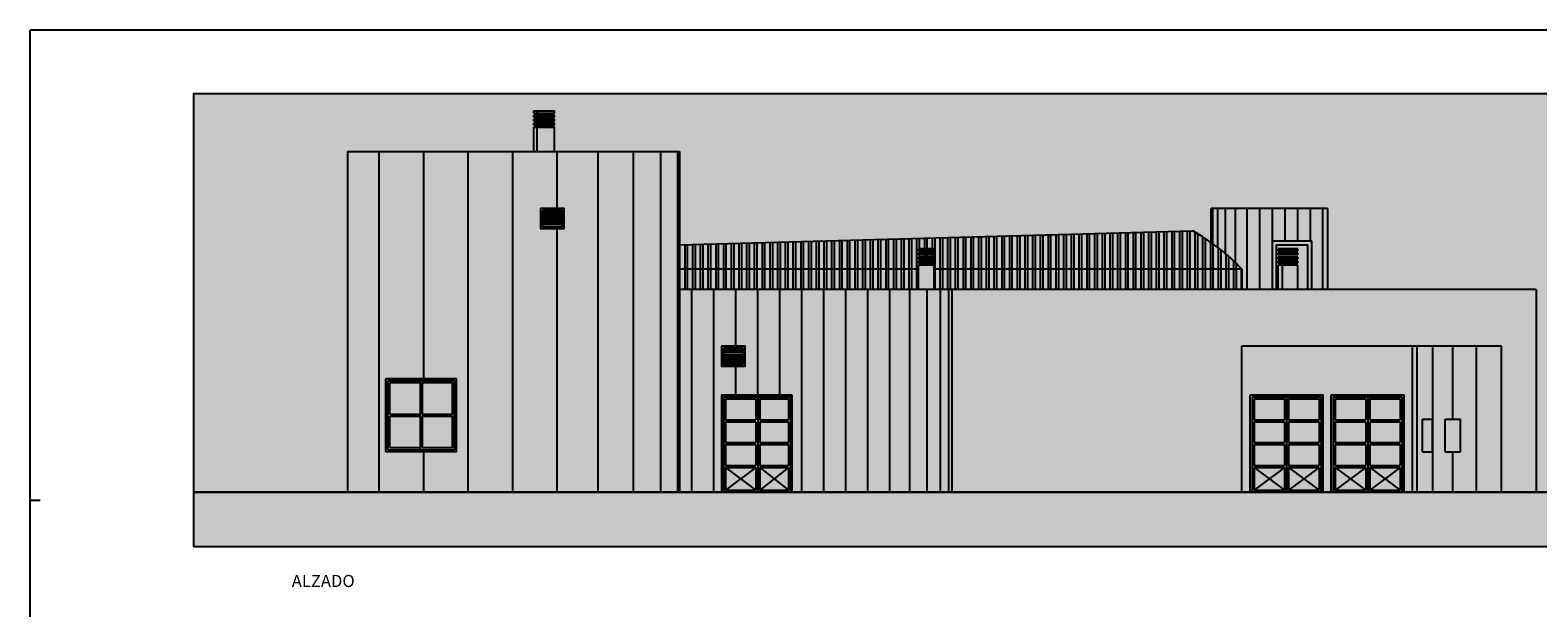
# Model space of a CAD drawing. Units: metres. Extents: x 10745 to 10800.8, y 10368.5 to 10409.3.
# Drawn here: x 10745 to 10782.2, y 10395 to 10409.3 of the extents above; entities that cross this region are included whole.
import ezdxf
from ezdxf.enums import TextEntityAlignment as Align

# ---------------------------------------------------------------- set-up
doc = ezdxf.new("R2010")
doc.units = ezdxf.units.M
for name, color, linetype in [('ALZADO', 7, 'Continuous'), ('ALZADO1', 9, 'Continuous'), ('CAJETIN', 7, 'Continuous'), ('CARPIN', 4, 'Continuous'), ('TEXTO', 7, 'Continuous'), ('TRAMA', 8, 'Continuous'), ('TRAMA-CHAPA', 134, 'Continuous'), ('TRAMA-CIELO', 131, 'Continuous'), ('TRAMA-CRISTALES', 133, 'Continuous'), ('trama-shunt', 251, 'Continuous'), ('TRAMA-TIERRA', 23, 'Continuous'), ('TRAMA1', 254, 'Continuous'), ('TRAMA11', 253, 'Continuous'), ('TRAMA12', 252, 'Continuous'), ('TRAMA13', 251, 'Continuous'), ('TRAMA2', 41, 'Continuous'), ('TRAMA21', 43, 'Continuous'), ('TRAMA22', 45, 'Continuous'), ('TRAMA23', 47, 'Continuous'), ('TRAMA24', 49, 'Continuous'), ('ZOCALO2', 43, 'Continuous'), ('ZOCALO3', 45, 'Continuous'), ('ZOCALO4', 47, 'Continuous'), ('ZOCALO5', 49, 'Continuous'), ('ZOCALO6', 59, 'Continuous')]:
    doc.layers.add(name, color=color, linetype=linetype)
doc.styles.add('ARIAL', font='Arial')
doc.styles.add('ESTILO2', font='ARIALBD.TTF')

# ---------------------------------------------------------------- blocks, each defined once
blk = doc.blocks.new('1301A2')
at = {"layer": 'CAJETIN', "color": 1}
for p in [(0, 408), (-558, 0)]:
    blk.add_line(p, (-558, 408), dxfattribs=at)
at = {"layer": 'CAJETIN'}
blk.add_line((-555.5, 292), (-558, 292), dxfattribs=at)
at = {"layer": 'CAJETIN', "style": 'ESTILO2'}
for tag, height, p in [('PLANO', 2.8, (-82.76, 31.54)), ('ESCALA', 2.2, (-121.02, 17.83)), ('Nº', 2.2, (-91.52, 17.83)), ('CAD', 2.2, (-91.52, 4.45))]:
    blk.add_attdef(tag, text='', height=height, dxfattribs=at).set_placement(p, align=Align.CENTER)

msp = doc.modelspace()

# ---------------------------------------------------------------- hatches: boundary and pattern name
at = {"layer": 'TRAMA'}
h = msp.add_hatch(dxfattribs=at)
h.set_pattern_fill('ANSI32', color=256, scale=0.02, angle=45, style=0)
h.paths.add_polyline_path([(10773.664, 10404.329), (10761.021, 10403.985), (10761.021, 10403.387), (10766.907, 10403.387), (10766.907, 10403.487), (10767.297, 10403.487), (10767.297, 10403.387), (10774.878, 10403.387, 0.075485)])
h.paths.add_polyline_path([(10766.907, 10403.787), (10767.297, 10403.787), (10767.297, 10403.737), (10766.907, 10403.737)], flags=16)
h.paths.add_polyline_path([(10766.907, 10403.837), (10766.907, 10403.887), (10767.297, 10403.887), (10767.297, 10403.837)], flags=16)
h.paths.add_polyline_path([(10766.907, 10403.687), (10767.297, 10403.687), (10767.297, 10403.637), (10766.907, 10403.637)], flags=16)
h.paths.add_polyline_path([(10766.907, 10403.587), (10767.297, 10403.587), (10767.297, 10403.537), (10766.907, 10403.537)], flags=16)
h.paths.add_polyline_path([(10774.878, 10403.387), (10767.297, 10403.387), (10767.297, 10402.887), (10774.878, 10402.887)])
h.paths.add_polyline_path([(10766.907, 10403.387), (10761.021, 10403.387), (10761.021, 10402.887), (10766.907, 10402.887)])
at = {"layer": 'TRAMA-CHAPA'}
h = msp.add_hatch(color=256, dxfattribs=at)
h.paths.add_polyline_path([(10774.878, 10403.387, 0.075485), (10773.664, 10404.329), (10761.021, 10403.985), (10761.021, 10403.387)])
h.paths.add_polyline_path([(10761.021, 10403.387), (10761.021, 10402.887), (10774.878, 10402.887), (10774.878, 10403.387)])
at = {"layer": 'TRAMA-CIELO'}
h = msp.add_hatch(color=256, dxfattribs=at)
h.paths.add_polyline_path([(10786.736, 10407.708), (10749.043, 10407.708), (10749.043, 10397.887), (10752.838, 10397.887), (10752.838, 10406.287), (10757.424, 10406.287), (10757.424, 10406.887), (10757.937, 10406.887), (10757.937, 10406.287), (10761.021, 10406.287), (10761.021, 10403.985), (10773.664, 10404.329, -0.026461), (10774.122, 10404.041), (10774.122, 10404.887), (10776.985, 10404.887), (10776.985, 10402.887), (10782.128, 10402.887), (10782.128, 10397.887), (10786.736, 10397.887)])
h.paths.add_polyline_path([(10757.937, 10406.937), (10757.424, 10406.937), (10757.424, 10406.987), (10757.937, 10406.987)], flags=16)
h.paths.add_polyline_path([(10757.937, 10407.037), (10757.424, 10407.037), (10757.424, 10407.087), (10757.937, 10407.087)], flags=16)
h.paths.add_polyline_path([(10757.937, 10407.137), (10757.424, 10407.137), (10757.424, 10407.187), (10757.937, 10407.187)], flags=16)
h.paths.add_polyline_path([(10757.937, 10407.237), (10757.424, 10407.237), (10757.424, 10407.287), (10757.937, 10407.287)], flags=16)
at = {"layer": 'TRAMA-CRISTALES'}
h = msp.add_hatch(color=256, dxfattribs=at)
h.paths.add_polyline_path([(10754.626, 10400.587), (10753.882, 10400.587), (10753.882, 10399.812), (10754.626, 10399.812)])
h.paths.add_polyline_path([(10755.421, 10400.587), (10754.676, 10400.587), (10754.676, 10399.812), (10755.421, 10399.812)])
h.paths.add_polyline_path([(10754.626, 10399.762), (10753.882, 10399.762), (10753.882, 10398.987), (10754.626, 10398.987)])
h.paths.add_polyline_path([(10755.421, 10399.762), (10754.676, 10399.762), (10754.676, 10398.987), (10755.421, 10398.987)])
h = msp.add_hatch(color=256, dxfattribs=at)
h.paths.add_polyline_path([(10762.9, 10400.187), (10762.15, 10400.187), (10762.15, 10399.674), (10762.9, 10399.674)])
h.paths.add_polyline_path([(10762.9, 10399.624), (10762.15, 10399.624), (10762.15, 10399.112), (10762.9, 10399.112)])
h.paths.add_polyline_path([(10762.9, 10399.062), (10762.15, 10399.062), (10762.15, 10398.549), (10762.9, 10398.549)])
h.paths.add_polyline_path([(10763.7, 10399.062), (10763, 10399.062), (10763, 10398.549), (10763.7, 10398.549)])
h.paths.add_polyline_path([(10763.7, 10399.624), (10763, 10399.624), (10763, 10399.112), (10763.7, 10399.112)])
h.paths.add_polyline_path([(10763.7, 10400.187), (10763, 10400.187), (10763, 10399.674), (10763.7, 10399.674)])
h = msp.add_hatch(color=256, dxfattribs=at)
h.paths.add_polyline_path([(10775.928, 10400.187), (10775.178, 10400.187), (10775.178, 10399.674), (10775.928, 10399.674)])
h.paths.add_polyline_path([(10775.928, 10399.624), (10775.178, 10399.624), (10775.178, 10399.112), (10775.928, 10399.112)])
h.paths.add_polyline_path([(10775.928, 10399.062), (10775.178, 10399.062), (10775.178, 10398.549), (10775.928, 10398.549)])
h.paths.add_polyline_path([(10776.778, 10399.062), (10776.028, 10399.062), (10776.028, 10398.549), (10776.778, 10398.549)])
h.paths.add_polyline_path([(10776.778, 10399.624), (10776.028, 10399.624), (10776.028, 10399.112), (10776.778, 10399.112)])
h.paths.add_polyline_path([(10776.778, 10400.187), (10776.028, 10400.187), (10776.028, 10399.674), (10776.778, 10399.674)])
h.paths.add_polyline_path([(10777.928, 10400.187), (10777.178, 10400.187), (10777.178, 10399.674), (10777.928, 10399.674)])
h.paths.add_polyline_path([(10777.928, 10399.624), (10777.178, 10399.624), (10777.178, 10399.112), (10777.928, 10399.112)])
h.paths.add_polyline_path([(10777.928, 10399.062), (10777.178, 10399.062), (10777.178, 10398.549), (10777.928, 10398.549)])
h.paths.add_polyline_path([(10778.778, 10399.062), (10778.028, 10399.062), (10778.028, 10398.549), (10778.778, 10398.549)])
h.paths.add_polyline_path([(10778.778, 10399.624), (10778.028, 10399.624), (10778.028, 10399.112), (10778.778, 10399.112)])
h.paths.add_polyline_path([(10778.778, 10400.187), (10778.028, 10400.187), (10778.028, 10399.674), (10778.778, 10399.674)])
h.paths.add_polyline_path([(10779.575, 10399.687), (10779.328, 10399.687), (10779.328, 10398.887), (10779.575, 10398.887)])
h.paths.add_polyline_path([(10780.261, 10399.687), (10779.886, 10399.687), (10779.886, 10398.887), (10780.261, 10398.887)])
at = {"layer": 'trama-shunt'}
h = msp.add_hatch(color=256, dxfattribs=at)
h.paths.add_polyline_path([(10757.937, 10407.287), (10757.512, 10407.287), (10757.512, 10407.237), (10757.937, 10407.237)])
h.paths.add_polyline_path([(10757.512, 10407.287), (10757.424, 10407.287), (10757.424, 10407.237), (10757.512, 10407.237)])
h.paths.add_polyline_path([(10757.512, 10407.187), (10757.424, 10407.187), (10757.424, 10407.137), (10757.512, 10407.137)])
h.paths.add_polyline_path([(10757.937, 10407.187), (10757.512, 10407.187), (10757.512, 10407.137), (10757.937, 10407.137)])
h.paths.add_polyline_path([(10757.512, 10407.087), (10757.424, 10407.087), (10757.424, 10407.037), (10757.512, 10407.037)])
h.paths.add_polyline_path([(10757.937, 10407.087), (10757.512, 10407.087), (10757.512, 10407.037), (10757.937, 10407.037)])
h.paths.add_polyline_path([(10757.512, 10406.987), (10757.424, 10406.987), (10757.424, 10406.937), (10757.512, 10406.937)])
h.paths.add_polyline_path([(10757.937, 10406.987), (10757.512, 10406.987), (10757.512, 10406.937), (10757.937, 10406.937)])
h.paths.add_polyline_path([(10757.512, 10406.887), (10757.424, 10406.887), (10757.424, 10406.287), (10757.512, 10406.287)])
h.paths.add_polyline_path([(10757.937, 10406.887), (10757.512, 10406.887), (10757.512, 10406.287), (10757.937, 10406.287)])
h = msp.add_hatch(color=256, dxfattribs=at)
h.paths.add_polyline_path([(10767.297, 10403.887), (10766.907, 10403.887), (10766.907, 10403.837), (10767.297, 10403.837)])
h.paths.add_polyline_path([(10767.297, 10403.787), (10766.907, 10403.787), (10766.907, 10403.737), (10767.297, 10403.737)])
h.paths.add_polyline_path([(10767.297, 10403.687), (10766.907, 10403.687), (10766.907, 10403.637), (10767.297, 10403.637)])
h.paths.add_polyline_path([(10767.297, 10403.587), (10766.907, 10403.587), (10766.907, 10403.537), (10767.297, 10403.537)])
h.paths.add_polyline_path([(10767.297, 10403.487), (10766.907, 10403.487), (10766.907, 10402.887), (10767.297, 10402.887)])
h = msp.add_hatch(color=256, dxfattribs=at)
h.paths.add_polyline_path([(10775.876, 10403.887), (10775.775, 10403.887), (10775.775, 10403.837), (10775.876, 10403.837)])
h.paths.add_polyline_path([(10776.252, 10403.887), (10775.876, 10403.887), (10775.876, 10403.837), (10776.252, 10403.837)])
h.paths.add_polyline_path([(10776.252, 10403.787), (10775.876, 10403.787), (10775.876, 10403.737), (10776.252, 10403.737)])
h.paths.add_polyline_path([(10775.876, 10403.787), (10775.775, 10403.787), (10775.775, 10403.737), (10775.876, 10403.737)])
h.paths.add_polyline_path([(10775.876, 10403.687), (10775.775, 10403.687), (10775.775, 10403.637), (10775.876, 10403.637)])
h.paths.add_polyline_path([(10776.252, 10403.687), (10775.876, 10403.687), (10775.876, 10403.637), (10776.252, 10403.637)])
h.paths.add_polyline_path([(10776.252, 10403.587), (10775.876, 10403.587), (10775.876, 10403.537), (10776.252, 10403.537)])
h.paths.add_polyline_path([(10775.876, 10403.587), (10775.775, 10403.587), (10775.775, 10403.537), (10775.876, 10403.537)])
h.paths.add_polyline_path([(10775.876, 10403.487), (10775.775, 10403.487), (10775.775, 10402.887), (10775.876, 10402.887)])
h.paths.add_polyline_path([(10776.252, 10403.487), (10775.876, 10403.487), (10775.876, 10402.887), (10776.252, 10402.887)])
at = {"layer": 'TRAMA-TIERRA'}
msp.add_hatch(color=256, dxfattribs=at).paths.add_polyline_path([(10749.043, 10396.546), (10786.736, 10396.546), (10786.736, 10397.887), (10749.043, 10397.887)])
at = {"layer": 'TRAMA1'}
for points in [[(10782.128, 10402.887), (10767.728, 10402.887), (10767.728, 10398.887), (10774.878, 10398.887), (10774.878, 10401.487), (10781.278, 10401.487), (10781.278, 10398.887), (10782.128, 10398.887)], [(10780.657, 10398.887), (10781.278, 10398.887), (10781.278, 10401.487), (10780.657, 10401.487)], [(10774.878, 10398.887), (10767.728, 10398.887), (10767.728, 10397.887), (10774.878, 10397.887)], [(10781.278, 10398.887), (10780.657, 10398.887), (10780.657, 10397.887), (10781.278, 10397.887)], [(10782.128, 10398.887), (10781.278, 10398.887), (10781.278, 10397.887), (10782.128, 10397.887)]]:
    msp.add_hatch(color=256, dxfattribs=at).paths.add_polyline_path(points)
at = {"layer": 'TRAMA11'}
for points in [[(10775.633, 10404.087), (10775.633, 10402.887), (10775.729, 10402.887), (10775.729, 10403.987), (10776.502, 10403.987), (10776.502, 10402.887), (10776.599, 10402.887), (10776.599, 10404.087)], [(10780.657, 10401.487), (10780.078, 10401.487), (10780.078, 10399.687), (10780.261, 10399.687), (10780.261, 10398.887), (10780.657, 10398.887)], [(10780.657, 10398.887), (10780.078, 10398.887), (10780.078, 10397.887), (10780.657, 10397.887)]]:
    msp.add_hatch(color=256, dxfattribs=at).paths.add_polyline_path(points)
h = msp.add_hatch(color=256, dxfattribs=at)
h.paths.add_polyline_path([(10754.626, 10400.637), (10753.832, 10400.637), (10753.832, 10398.937), (10754.626, 10398.937), (10754.626, 10398.987), (10753.882, 10398.987), (10753.882, 10399.762), (10754.626, 10399.762), (10754.626, 10399.812), (10753.882, 10399.812), (10753.882, 10400.587), (10754.626, 10400.587)])
h.paths.add_polyline_path([(10755.471, 10400.637), (10754.626, 10400.637), (10754.626, 10398.937), (10755.471, 10398.937)])
h.paths.add_polyline_path([(10755.421, 10400.587), (10755.421, 10399.812), (10754.676, 10399.812), (10754.676, 10400.587)], flags=16)
h.paths.add_polyline_path([(10755.421, 10399.762), (10755.421, 10398.987), (10754.676, 10398.987), (10754.676, 10399.762)], flags=16)
h = msp.add_hatch(color=256, dxfattribs=at)
h.paths.add_polyline_path([(10762.1, 10400.237), (10762.1, 10397.887), (10762.95, 10397.887), (10762.95, 10400.237)])
h.paths.add_polyline_path([(10762.15, 10400.187), (10762.15, 10399.674), (10762.9, 10399.674), (10762.9, 10400.187)], flags=16)
h.paths.add_polyline_path([(10762.9, 10399.624), (10762.9, 10399.112), (10762.15, 10399.112), (10762.15, 10399.624)], flags=16)
h.paths.add_polyline_path([(10762.9, 10399.062), (10762.9, 10398.549), (10762.15, 10398.549), (10762.15, 10399.062)], flags=16)
h.paths.add_polyline_path([(10762.9, 10398.499), (10762.9, 10397.937), (10762.15, 10397.937), (10762.15, 10398.499)], flags=16)
h.paths.add_polyline_path([(10762.95, 10400.237), (10762.95, 10397.887), (10763.75, 10397.887), (10763.75, 10400.237)])
h.paths.add_polyline_path([(10763.7, 10400.187), (10763.7, 10399.674), (10763, 10399.674), (10763, 10400.187)], flags=16)
h.paths.add_polyline_path([(10763.7, 10399.624), (10763.7, 10399.112), (10763, 10399.112), (10763, 10399.624)], flags=16)
h.paths.add_polyline_path([(10763.7, 10399.062), (10763.7, 10398.549), (10763, 10398.549), (10763, 10399.062)], flags=16)
h.paths.add_polyline_path([(10763.7, 10398.499), (10763.7, 10397.937), (10763, 10397.937), (10763, 10398.499)], flags=16)
h = msp.add_hatch(color=256, dxfattribs=at)
h.paths.add_polyline_path([(10775.978, 10400.237), (10775.128, 10400.237), (10775.128, 10397.887), (10775.978, 10397.887)])
h.paths.add_polyline_path([(10775.928, 10400.187), (10775.928, 10399.674), (10775.178, 10399.674), (10775.178, 10400.187)], flags=16)
h.paths.add_polyline_path([(10775.928, 10399.624), (10775.928, 10399.112), (10775.178, 10399.112), (10775.178, 10399.624)], flags=16)
h.paths.add_polyline_path([(10775.928, 10399.062), (10775.928, 10398.549), (10775.178, 10398.549), (10775.178, 10399.062)], flags=16)
h.paths.add_polyline_path([(10775.928, 10398.499), (10775.928, 10397.937), (10775.178, 10397.937), (10775.178, 10398.499)], flags=16)
h.paths.add_polyline_path([(10776.828, 10400.237), (10775.978, 10400.237), (10775.978, 10397.887), (10776.828, 10397.887)])
h.paths.add_polyline_path([(10776.778, 10400.187), (10776.778, 10399.674), (10776.028, 10399.674), (10776.028, 10400.187)], flags=16)
h.paths.add_polyline_path([(10776.778, 10399.624), (10776.778, 10399.112), (10776.028, 10399.112), (10776.028, 10399.624)], flags=16)
h.paths.add_polyline_path([(10776.778, 10399.062), (10776.778, 10398.549), (10776.028, 10398.549), (10776.028, 10399.062)], flags=16)
h.paths.add_polyline_path([(10776.778, 10398.499), (10776.778, 10397.937), (10776.028, 10397.937), (10776.028, 10398.499)], flags=16)
h = msp.add_hatch(color=256, dxfattribs=at)
h.paths.add_polyline_path([(10777.978, 10400.237), (10777.128, 10400.237), (10777.128, 10397.887), (10777.978, 10397.887)])
h.paths.add_polyline_path([(10777.928, 10400.187), (10777.928, 10399.674), (10777.178, 10399.674), (10777.178, 10400.187)], flags=16)
h.paths.add_polyline_path([(10777.928, 10399.624), (10777.928, 10399.112), (10777.178, 10399.112), (10777.178, 10399.624)], flags=16)
h.paths.add_polyline_path([(10777.928, 10399.062), (10777.928, 10398.549), (10777.178, 10398.549), (10777.178, 10399.062)], flags=16)
h.paths.add_polyline_path([(10777.928, 10398.499), (10777.928, 10397.937), (10777.178, 10397.937), (10777.178, 10398.499)], flags=16)
h.paths.add_polyline_path([(10778.828, 10400.237), (10777.978, 10400.237), (10777.978, 10397.887), (10778.828, 10397.887)])
h.paths.add_polyline_path([(10778.778, 10400.187), (10778.778, 10399.674), (10778.028, 10399.674), (10778.028, 10400.187)], flags=16)
h.paths.add_polyline_path([(10778.778, 10399.624), (10778.778, 10399.112), (10778.028, 10399.112), (10778.028, 10399.624)], flags=16)
h.paths.add_polyline_path([(10778.778, 10399.062), (10778.778, 10398.549), (10778.028, 10398.549), (10778.028, 10399.062)], flags=16)
h.paths.add_polyline_path([(10778.778, 10398.499), (10778.778, 10397.937), (10778.028, 10397.937), (10778.028, 10398.499)], flags=16)
at = {"layer": 'TRAMA12'}
h = msp.add_hatch(color=256, dxfattribs=at)
h.paths.add_polyline_path([(10776.502, 10403.987), (10775.729, 10403.987), (10775.729, 10402.887), (10775.775, 10402.887), (10775.775, 10403.487), (10776.252, 10403.487), (10776.252, 10402.887), (10776.502, 10402.887)])
h.paths.add_polyline_path([(10776.252, 10403.537), (10775.775, 10403.537), (10775.775, 10403.587), (10776.252, 10403.587)], flags=16)
h.paths.add_polyline_path([(10776.252, 10403.637), (10775.775, 10403.637), (10775.775, 10403.687), (10776.252, 10403.687)], flags=16)
h.paths.add_polyline_path([(10776.252, 10403.737), (10775.775, 10403.737), (10775.775, 10403.787), (10776.252, 10403.787)], flags=16)
h.paths.add_polyline_path([(10776.252, 10403.837), (10775.775, 10403.837), (10775.775, 10403.887), (10776.252, 10403.887)], flags=16)
for points in [[(10779.078, 10401.487), (10774.878, 10401.487), (10774.878, 10398.887), (10775.078, 10398.887), (10775.078, 10400.287), (10776.878, 10400.287), (10776.878, 10398.887), (10777.078, 10398.887), (10777.078, 10400.287), (10778.878, 10400.287), (10778.878, 10398.887), (10779.078, 10398.887)], [(10779.581, 10398.887), (10779.886, 10398.887), (10779.886, 10399.687), (10780.078, 10399.687), (10780.078, 10401.487), (10779.581, 10401.487)], [(10780.078, 10398.887), (10779.581, 10398.887), (10779.581, 10397.887), (10780.078, 10397.887)]]:
    msp.add_hatch(color=256, dxfattribs=at).paths.add_polyline_path(points)
h = msp.add_hatch(color=256, dxfattribs=at)
h.paths.add_polyline_path([(10775.078, 10398.887), (10774.878, 10398.887), (10774.878, 10397.887), (10775.078, 10397.887)])
h.paths.add_polyline_path([(10777.078, 10398.887), (10776.878, 10398.887), (10776.878, 10397.887), (10777.078, 10397.887)])
h.paths.add_polyline_path([(10779.078, 10398.887), (10778.878, 10398.887), (10778.878, 10397.887), (10779.078, 10397.887)])
at = {"layer": 'TRAMA13'}
for points in [[(10779.2, 10401.487), (10779.078, 10401.487), (10779.078, 10398.887), (10779.2, 10398.887)], [(10779.581, 10401.487), (10779.2, 10401.487), (10779.2, 10398.887), (10779.328, 10398.887), (10779.328, 10399.687), (10779.575, 10399.687), (10779.575, 10398.887), (10779.581, 10398.887)], [(10762.05, 10400.287), (10762.05, 10397.887), (10762.1, 10397.887), (10762.1, 10400.237), (10763.75, 10400.237), (10763.75, 10397.887), (10763.789, 10397.887), (10763.789, 10400.287)], [(10776.828, 10400.237), (10776.828, 10397.887), (10776.878, 10397.887), (10776.878, 10400.287), (10775.078, 10400.287), (10775.078, 10397.887), (10775.128, 10397.887), (10775.128, 10400.237)], [(10778.878, 10400.287), (10777.078, 10400.287), (10777.078, 10397.887), (10777.128, 10397.887), (10777.128, 10400.237), (10778.828, 10400.237), (10778.828, 10397.887), (10778.878, 10397.887)], [(10779.2, 10398.887), (10779.078, 10398.887), (10779.078, 10397.887), (10779.2, 10397.887)], [(10779.581, 10398.887), (10779.2, 10398.887), (10779.2, 10397.887), (10779.581, 10397.887)]]:
    msp.add_hatch(color=256, dxfattribs=at).paths.add_polyline_path(points)
h = msp.add_hatch(color=256, dxfattribs=at)
h.paths.add_polyline_path([(10753.832, 10400.637), (10754.53, 10400.637), (10754.53, 10400.687), (10753.782, 10400.687), (10753.782, 10398.887), (10754.53, 10398.887), (10754.53, 10398.937), (10753.832, 10398.937)])
h.paths.add_polyline_path([(10755.521, 10400.687), (10754.53, 10400.687), (10754.53, 10400.637), (10755.471, 10400.637), (10755.471, 10398.937), (10754.53, 10398.937), (10754.53, 10398.887), (10755.521, 10398.887)])
h = msp.add_hatch(color=256, dxfattribs=at)
h.paths.add_polyline_path([(10762.9, 10398.499), (10762.15, 10398.499), (10762.525, 10398.218)])
h.paths.add_polyline_path([(10762.15, 10398.499), (10762.15, 10397.937), (10762.525, 10398.218)])
h.paths.add_polyline_path([(10762.525, 10398.218), (10762.15, 10397.937), (10762.9, 10397.937)])
h.paths.add_polyline_path([(10762.9, 10398.499), (10762.525, 10398.218), (10762.9, 10397.937)])
h.paths.add_polyline_path([(10763.7, 10398.499), (10763, 10398.499), (10763.35, 10398.218)])
h.paths.add_polyline_path([(10763, 10398.499), (10763, 10397.937), (10763.35, 10398.218)])
h.paths.add_polyline_path([(10763.35, 10398.218), (10763, 10397.937), (10763.7, 10397.937)])
h.paths.add_polyline_path([(10763.7, 10398.499), (10763.35, 10398.218), (10763.7, 10397.937)])
h = msp.add_hatch(color=256, dxfattribs=at)
h.paths.add_polyline_path([(10775.178, 10398.499), (10775.178, 10397.937), (10775.553, 10398.218)])
h.paths.add_polyline_path([(10775.928, 10398.499), (10775.178, 10398.499), (10775.553, 10398.218)])
h.paths.add_polyline_path([(10775.928, 10398.499), (10775.553, 10398.218), (10775.928, 10397.937)])
h.paths.add_polyline_path([(10775.553, 10398.218), (10775.178, 10397.937), (10775.928, 10397.937)])
h.paths.add_polyline_path([(10776.403, 10398.218), (10776.028, 10398.499), (10776.028, 10397.937)])
h.paths.add_polyline_path([(10776.778, 10398.499), (10776.028, 10398.499), (10776.403, 10398.218)])
h.paths.add_polyline_path([(10776.778, 10398.499), (10776.403, 10398.218), (10776.778, 10397.937)])
h.paths.add_polyline_path([(10776.403, 10398.218), (10776.028, 10397.937), (10776.778, 10397.937)])
h = msp.add_hatch(color=256, dxfattribs=at)
h.paths.add_polyline_path([(10777.178, 10398.499), (10777.178, 10397.937), (10777.553, 10398.218)])
h.paths.add_polyline_path([(10777.928, 10398.499), (10777.178, 10398.499), (10777.553, 10398.218)])
h.paths.add_polyline_path([(10777.928, 10398.499), (10777.553, 10398.218), (10777.928, 10397.937)])
h.paths.add_polyline_path([(10777.553, 10398.218), (10777.178, 10397.937), (10777.928, 10397.937)])
h.paths.add_polyline_path([(10778.403, 10398.218), (10778.028, 10398.499), (10778.028, 10397.937)])
h.paths.add_polyline_path([(10778.778, 10398.499), (10778.028, 10398.499), (10778.403, 10398.218)])
h.paths.add_polyline_path([(10778.778, 10398.499), (10778.403, 10398.218), (10778.778, 10397.937)])
h.paths.add_polyline_path([(10778.403, 10398.218), (10778.028, 10397.937), (10778.778, 10397.937)])
at = {"layer": 'TRAMA2'}
h = msp.add_hatch(color=256, dxfattribs=at)
h.paths.add_polyline_path([(10758.003, 10404.392), (10757.593, 10404.392), (10757.593, 10404.887), (10758.003, 10404.887), (10758.003, 10406.287), (10756.907, 10406.287), (10756.907, 10397.887), (10758.003, 10397.887)])
h.paths.add_polyline_path([(10756.907, 10406.287), (10755.81, 10406.287), (10755.81, 10397.887), (10756.907, 10397.887)])
h.paths.add_polyline_path([(10755.81, 10406.287), (10754.714, 10406.287), (10754.714, 10400.687), (10755.521, 10400.687), (10755.521, 10398.887), (10754.714, 10398.887), (10754.714, 10397.887), (10755.81, 10397.887)])
h.paths.add_polyline_path([(10754.714, 10406.287), (10753.617, 10406.287), (10753.617, 10397.887), (10754.714, 10397.887), (10754.714, 10398.887), (10753.782, 10398.887), (10753.782, 10400.687), (10754.714, 10400.687)])
h.paths.add_polyline_path([(10753.617, 10406.287), (10752.838, 10406.287), (10752.838, 10397.887), (10753.617, 10397.887)])
h = msp.add_hatch(color=256, dxfattribs=at)
h.paths.add_polyline_path([(10775.633, 10404.087), (10775.943, 10404.087), (10775.943, 10404.887), (10775.633, 10404.887)])
h.paths.add_polyline_path([(10775.943, 10404.087), (10776.254, 10404.087), (10776.254, 10404.887), (10775.943, 10404.887)])
h.paths.add_polyline_path([(10776.254, 10404.087), (10776.564, 10404.087), (10776.564, 10404.887), (10776.254, 10404.887)])
h.paths.add_polyline_path([(10776.875, 10404.887), (10776.564, 10404.887), (10776.564, 10404.087), (10776.599, 10404.087), (10776.599, 10402.887), (10776.875, 10402.887)])
h.paths.add_polyline_path([(10776.985, 10404.887), (10776.875, 10404.887), (10776.875, 10402.887), (10776.985, 10402.887)])
h = msp.add_hatch(color=256, dxfattribs=at)
h.paths.add_polyline_path([(10761.315, 10402.887), (10761.021, 10402.887), (10761.021, 10397.887), (10761.315, 10397.887)])
h.paths.add_polyline_path([(10761.857, 10402.887), (10761.315, 10402.887), (10761.315, 10397.887), (10761.857, 10397.887)])
h.paths.add_polyline_path([(10762.398, 10402.887), (10761.857, 10402.887), (10761.857, 10397.887), (10762.05, 10397.887), (10762.05, 10400.287), (10762.398, 10400.287), (10762.398, 10400.992), (10762.05, 10400.992), (10762.05, 10401.487), (10762.398, 10401.487)])
h.paths.add_polyline_path([(10762.94, 10402.887), (10762.398, 10402.887), (10762.398, 10401.487), (10762.635, 10401.487), (10762.635, 10400.992), (10762.398, 10400.992), (10762.398, 10400.287), (10762.94, 10400.287)])
h.paths.add_polyline_path([(10763.482, 10402.887), (10762.94, 10402.887), (10762.94, 10400.287), (10763.482, 10400.287)])
h.paths.add_polyline_path([(10764.024, 10402.887), (10763.482, 10402.887), (10763.482, 10400.287), (10763.789, 10400.287), (10763.789, 10397.887), (10764.024, 10397.887)])
h.paths.add_polyline_path([(10764.565, 10402.887), (10764.024, 10402.887), (10764.024, 10397.887), (10764.565, 10397.887)])
h.paths.add_polyline_path([(10765.107, 10402.887), (10764.565, 10402.887), (10764.565, 10397.887), (10765.107, 10397.887)])
h.paths.add_polyline_path([(10765.649, 10402.887), (10765.107, 10402.887), (10765.107, 10397.887), (10765.649, 10397.887)])
h.paths.add_polyline_path([(10766.19, 10402.887), (10765.649, 10402.887), (10765.649, 10397.887), (10766.19, 10397.887)])
at = {"layer": 'TRAMA21'}
for points in [[(10759.016, 10406.287), (10758.003, 10406.287), (10758.003, 10404.887), (10758.178, 10404.887), (10758.178, 10404.392), (10758.003, 10404.392), (10758.003, 10397.887), (10759.016, 10397.887)], [(10766.691, 10402.887), (10766.19, 10402.887), (10766.19, 10398.887), (10766.691, 10398.887)]]:
    msp.add_hatch(color=256, dxfattribs=at).paths.add_polyline_path(points)
h = msp.add_hatch(color=256, dxfattribs=at)
h.paths.add_polyline_path([(10775.322, 10404.887), (10775.011, 10404.887), (10775.011, 10402.887), (10775.322, 10402.887)])
h.paths.add_polyline_path([(10775.322, 10402.887), (10775.633, 10402.887), (10775.633, 10404.087), (10775.633, 10404.887), (10775.322, 10404.887)])
at = {"layer": 'TRAMA22'}
for points in [[(10759.886, 10406.287), (10759.016, 10406.287), (10759.016, 10398.887), (10759.886, 10398.887)], [(10767.12, 10402.887), (10766.691, 10402.887), (10766.691, 10398.887), (10767.12, 10398.887)]]:
    msp.add_hatch(color=256, dxfattribs=at).paths.add_polyline_path(points)
h = msp.add_hatch(color=256, dxfattribs=at)
h.paths.add_polyline_path([(10774.473, 10403.769, -0.016358), (10774.722, 10403.544), (10774.722, 10404.887), (10774.473, 10404.887)])
h.paths.add_polyline_path([(10775.011, 10404.887), (10774.722, 10404.887), (10774.722, 10403.544, -0.010826), (10774.878, 10403.387), (10774.878, 10402.887), (10775.011, 10402.887)])
at = {"layer": 'TRAMA23'}
for points in [[(10760.553, 10406.287), (10759.886, 10406.287), (10759.886, 10398.887), (10760.553, 10398.887)], [(10767.45, 10402.887), (10767.12, 10402.887), (10767.12, 10398.887), (10767.45, 10398.887)]]:
    msp.add_hatch(color=256, dxfattribs=at).paths.add_polyline_path(points)
h = msp.add_hatch(color=256, dxfattribs=at)
h.paths.add_polyline_path([(10774.283, 10404.887), (10774.163, 10404.887), (10774.163, 10404.012, -0.007296), (10774.283, 10403.922)])
h.paths.add_polyline_path([(10774.473, 10404.887), (10774.283, 10404.887), (10774.283, 10403.922, -0.011958), (10774.473, 10403.769)])
at = {"layer": 'TRAMA24'}
for points in [[(10760.973, 10406.287), (10760.553, 10406.287), (10760.553, 10398.887), (10760.973, 10398.887)], [(10761.021, 10406.287), (10760.973, 10406.287), (10760.973, 10398.887), (10761.021, 10398.887)], [(10774.163, 10404.887), (10774.122, 10404.887), (10774.122, 10404.041, -0.002453), (10774.163, 10404.012)], [(10767.657, 10402.887), (10767.45, 10402.887), (10767.45, 10398.887), (10767.657, 10398.887)], [(10767.728, 10402.887), (10767.657, 10402.887), (10767.657, 10398.887), (10767.728, 10398.887)]]:
    msp.add_hatch(color=256, dxfattribs=at).paths.add_polyline_path(points)
at = {"layer": 'ZOCALO2'}
msp.add_hatch(color=256, dxfattribs=at).paths.add_polyline_path([(10766.691, 10398.887), (10766.19, 10398.887), (10766.19, 10397.887), (10766.691, 10397.887)])
at = {"layer": 'ZOCALO3'}
for points in [[(10759.886, 10398.887), (10759.016, 10398.887), (10759.016, 10397.887), (10759.886, 10397.887)], [(10767.12, 10398.887), (10766.691, 10398.887), (10766.691, 10397.887), (10767.12, 10397.887)]]:
    msp.add_hatch(color=256, dxfattribs=at).paths.add_polyline_path(points)
at = {"layer": 'ZOCALO4'}
for points in [[(10760.553, 10398.887), (10759.886, 10398.887), (10759.886, 10397.887), (10760.553, 10397.887)], [(10767.45, 10398.887), (10767.12, 10398.887), (10767.12, 10397.887), (10767.45, 10397.887)]]:
    msp.add_hatch(color=256, dxfattribs=at).paths.add_polyline_path(points)
at = {"layer": 'ZOCALO5'}
for points in [[(10760.973, 10398.887), (10760.553, 10398.887), (10760.553, 10397.887), (10760.973, 10397.887)], [(10767.657, 10398.887), (10767.45, 10398.887), (10767.45, 10397.887), (10767.657, 10397.887)]]:
    msp.add_hatch(color=256, dxfattribs=at).paths.add_polyline_path(points)
at = {"layer": 'ZOCALO6'}
for points in [[(10761.021, 10398.887), (10760.973, 10398.887), (10760.973, 10397.887), (10761.021, 10397.887)], [(10767.728, 10398.887), (10767.657, 10398.887), (10767.657, 10397.887), (10767.728, 10397.887)]]:
    msp.add_hatch(color=256, dxfattribs=at).paths.add_polyline_path(points)

# ---------------------------------------------------------------- linework, layer by layer
at = {"layer": 'ALZADO'}
for p, q in [((10757.424, 10407.287), (10757.937, 10407.287)), ((10757.424, 10407.237), (10757.424, 10407.287)), ((10757.424, 10407.237), (10757.937, 10407.237)), ((10757.424, 10407.187), (10757.937, 10407.187)), ((10757.424, 10407.137), (10757.424, 10407.187)), ((10757.424, 10407.137), (10757.937, 10407.137)), ((10757.424, 10407.087), (10757.937, 10407.087)), ((10757.424, 10407.037), (10757.424, 10407.087)), ((10757.424, 10407.037), (10757.937, 10407.037)), ((10757.512, 10407.237), (10757.512, 10407.287)), ((10757.512, 10407.137), (10757.512, 10407.187)), ((10757.512, 10407.037), (10757.512, 10407.087)), ((10757.937, 10407.237), (10757.937, 10407.287)), ((10757.937, 10407.137), (10757.937, 10407.187)), ((10757.937, 10407.037), (10757.937, 10407.087)), ((10757.424, 10406.987), (10757.937, 10406.987)), ((10757.424, 10406.937), (10757.424, 10406.987)), ((10757.424, 10406.937), (10757.937, 10406.937)), ((10757.424, 10406.287), (10757.424, 10406.887)), ((10757.424, 10406.887), (10757.937, 10406.887)), ((10757.512, 10406.937), (10757.512, 10406.987)), ((10757.512, 10406.287), (10757.512, 10406.887)), ((10757.937, 10406.937), (10757.937, 10406.987)), ((10757.937, 10406.287), (10757.937, 10406.887)), ((10752.838, 10406.287), (10752.838, 10397.887)), ((10752.838, 10406.287), (10761.021, 10406.287)), ((10761.021, 10406.287), (10761.021, 10397.887)), ((10758.128, 10404.787), (10757.643, 10404.787)), ((10758.128, 10404.737), (10757.643, 10404.737)), ((10758.128, 10404.687), (10757.643, 10404.687)), ((10758.128, 10404.637), (10757.643, 10404.637)), ((10758.128, 10404.587), (10757.643, 10404.587)), ((10758.128, 10404.537), (10757.643, 10404.537)), ((10758.128, 10404.487), (10757.643, 10404.487)), ((10767.297, 10403.887), (10766.907, 10403.887)), ((10766.907, 10403.837), (10766.907, 10403.887)), ((10767.297, 10403.837), (10766.907, 10403.837)), ((10767.297, 10403.787), (10766.907, 10403.787)), ((10766.907, 10403.737), (10766.907, 10403.787)), ((10767.297, 10403.737), (10766.907, 10403.737)), ((10767.297, 10403.687), (10766.907, 10403.687)), ((10766.907, 10403.637), (10766.907, 10403.687)), ((10767.297, 10403.837), (10767.297, 10403.887)), ((10767.297, 10403.737), (10767.297, 10403.787)), ((10767.297, 10403.637), (10767.297, 10403.687)), ((10776.252, 10403.887), (10775.775, 10403.887)), ((10775.775, 10403.837), (10775.775, 10403.887)), ((10776.252, 10403.837), (10775.775, 10403.837)), ((10776.252, 10403.787), (10775.775, 10403.787)), ((10775.775, 10403.737), (10775.775, 10403.787)), ((10776.252, 10403.737), (10775.775, 10403.737)), ((10776.252, 10403.687), (10775.775, 10403.687)), ((10775.775, 10403.637), (10775.775, 10403.687)), ((10775.876, 10403.837), (10775.876, 10403.887)), ((10775.876, 10403.737), (10775.876, 10403.787)), ((10775.876, 10403.637), (10775.876, 10403.687)), ((10776.252, 10403.837), (10776.252, 10403.887)), ((10776.252, 10403.737), (10776.252, 10403.787)), ((10776.252, 10403.637), (10776.252, 10403.687)), ((10767.297, 10403.637), (10766.907, 10403.637)), ((10767.297, 10403.587), (10766.907, 10403.587)), ((10766.907, 10403.537), (10766.907, 10403.587)), ((10767.297, 10403.537), (10766.907, 10403.537)), ((10766.907, 10402.887), (10766.907, 10403.487)), ((10767.297, 10403.487), (10766.907, 10403.487)), ((10767.297, 10403.537), (10767.297, 10403.587)), ((10767.297, 10402.887), (10767.297, 10403.487)), ((10776.252, 10403.637), (10775.775, 10403.637)), ((10776.252, 10403.587), (10775.775, 10403.587)), ((10775.775, 10403.537), (10775.775, 10403.587)), ((10776.252, 10403.537), (10775.775, 10403.537)), ((10775.775, 10402.887), (10775.775, 10403.487)), ((10776.252, 10403.487), (10775.775, 10403.487)), ((10775.876, 10403.537), (10775.876, 10403.587)), ((10775.876, 10402.887), (10775.876, 10403.487)), ((10776.252, 10403.537), (10776.252, 10403.587)), ((10776.252, 10402.887), (10776.252, 10403.487)), ((10782.128, 10402.887), (10761.021, 10402.887)), ((10767.728, 10402.887), (10767.728, 10397.887)), ((10782.128, 10402.887), (10782.128, 10397.887)), ((10774.878, 10397.887), (10774.878, 10401.487)), ((10781.278, 10401.487), (10774.878, 10401.487)), ((10779.078, 10397.887), (10779.078, 10401.487)), ((10762.585, 10401.387), (10762.1, 10401.387)), ((10762.585, 10401.337), (10762.1, 10401.337)), ((10762.585, 10401.287), (10762.1, 10401.287)), ((10762.585, 10401.237), (10762.1, 10401.237)), ((10762.585, 10401.187), (10762.1, 10401.187)), ((10762.585, 10401.137), (10762.1, 10401.137)), ((10762.585, 10401.087), (10762.1, 10401.087)), ((10753.782, 10398.887), (10753.782, 10400.687)), ((10755.521, 10400.687), (10753.782, 10400.687)), ((10755.521, 10398.887), (10755.521, 10400.687)), ((10762.05, 10400.287), (10762.05, 10397.887)), ((10762.05, 10400.287), (10763.789, 10400.287)), ((10763.789, 10400.287), (10763.789, 10397.887)), ((10779.328, 10399.687), (10779.575, 10399.687)), ((10779.328, 10398.887), (10779.328, 10399.687)), ((10779.575, 10398.887), (10779.575, 10399.687)), ((10779.886, 10399.687), (10780.261, 10399.687)), ((10779.886, 10398.887), (10779.886, 10399.687)), ((10780.261, 10398.887), (10780.261, 10399.687)), ((10755.521, 10398.887), (10753.782, 10398.887)), ((10752.838, 10397.887), (10782.128, 10397.887))]:
    msp.add_line(p, q, dxfattribs=at)
for points in [[(10757.593, 10404.887), (10757.593, 10404.392), (10758.178, 10404.392), (10758.178, 10404.887)], [(10757.643, 10404.837), (10757.643, 10404.442), (10758.128, 10404.442), (10758.128, 10404.837)], [(10762.05, 10401.487), (10762.05, 10400.992), (10762.635, 10400.992), (10762.635, 10401.487)], [(10762.1, 10401.437), (10762.1, 10401.042), (10762.585, 10401.042), (10762.585, 10401.437)]]:
    msp.add_lwpolyline(points, close=True, dxfattribs=at)
at = {"layer": 'ALZADO1'}
for p, q in [((10774.122, 10404.887), (10774.122, 10404.041)), ((10776.985, 10404.887), (10774.122, 10404.887)), ((10776.985, 10404.887), (10776.985, 10402.887)), ((10761.021, 10403.985), (10773.664, 10404.329)), ((10775.633, 10402.887), (10775.633, 10404.087)), ((10775.633, 10404.087), (10776.599, 10404.087)), ((10776.599, 10402.887), (10776.599, 10404.087)), ((10766.907, 10403.387), (10761.021, 10403.387)), ((10774.878, 10403.387), (10767.297, 10403.387)), ((10774.878, 10403.387), (10774.878, 10402.887)), ((10775.078, 10397.887), (10775.078, 10400.287)), ((10775.078, 10400.287), (10776.878, 10400.287)), ((10776.878, 10397.887), (10776.878, 10400.287)), ((10777.078, 10397.887), (10777.078, 10400.287)), ((10777.078, 10400.287), (10778.878, 10400.287)), ((10778.878, 10397.887), (10778.878, 10400.287)), ((10779.328, 10398.887), (10779.581, 10398.887)), ((10779.886, 10398.887), (10780.261, 10398.887))]:
    msp.add_line(p, q, dxfattribs=at)
msp.add_arc((10771.168, 10399.859), 5.12, 43.553, 60.8202, dxfattribs=at)
at = {"layer": 'CARPIN'}
for p, q in [((10775.729, 10402.887), (10775.729, 10403.987)), ((10775.729, 10403.987), (10776.502, 10403.987)), ((10776.502, 10402.887), (10776.502, 10403.987)), ((10755.471, 10400.637), (10753.832, 10400.637)), ((10753.832, 10398.937), (10753.832, 10400.637)), ((10754.626, 10400.587), (10753.882, 10400.587)), ((10753.882, 10399.812), (10753.882, 10400.587)), ((10754.626, 10400.637), (10754.626, 10398.937)), ((10755.421, 10400.587), (10754.676, 10400.587)), ((10754.676, 10400.587), (10754.676, 10399.812)), ((10755.421, 10399.812), (10755.421, 10400.587)), ((10755.471, 10398.937), (10755.471, 10400.637)), ((10762.1, 10400.237), (10763.75, 10400.237)), ((10762.1, 10400.237), (10762.1, 10397.887)), ((10762.15, 10400.187), (10762.15, 10399.674)), ((10762.15, 10400.187), (10762.9, 10400.187)), ((10762.9, 10400.187), (10762.9, 10399.674)), ((10762.95, 10400.237), (10762.95, 10397.887)), ((10763, 10400.187), (10763, 10399.674)), ((10763, 10400.187), (10763.7, 10400.187)), ((10763.7, 10400.187), (10763.7, 10399.674)), ((10763.75, 10400.237), (10763.75, 10397.887)), ((10775.128, 10400.237), (10775.128, 10397.887)), ((10775.128, 10400.237), (10776.828, 10400.237)), ((10775.178, 10400.187), (10775.178, 10399.674)), ((10775.178, 10400.187), (10775.928, 10400.187)), ((10775.928, 10400.187), (10775.928, 10399.674)), ((10775.978, 10400.237), (10775.978, 10397.887)), ((10776.028, 10400.187), (10776.028, 10399.674)), ((10776.028, 10400.187), (10776.778, 10400.187)), ((10776.778, 10400.187), (10776.778, 10399.674)), ((10776.828, 10400.237), (10776.828, 10397.887)), ((10777.128, 10400.237), (10777.128, 10397.887)), ((10777.128, 10400.237), (10778.828, 10400.237)), ((10777.178, 10400.187), (10777.178, 10399.674)), ((10777.178, 10400.187), (10777.928, 10400.187)), ((10777.928, 10400.187), (10777.928, 10399.674)), ((10777.978, 10400.237), (10777.978, 10397.887)), ((10778.028, 10400.187), (10778.028, 10399.674)), ((10778.028, 10400.187), (10778.778, 10400.187)), ((10778.778, 10400.187), (10778.778, 10399.674)), ((10778.828, 10400.237), (10778.828, 10397.887)), ((10753.882, 10399.812), (10754.626, 10399.812)), ((10753.882, 10398.987), (10753.882, 10399.762)), ((10753.882, 10399.762), (10754.626, 10399.762)), ((10754.676, 10399.812), (10755.421, 10399.812)), ((10754.676, 10399.762), (10755.421, 10399.762)), ((10754.676, 10399.762), (10754.676, 10398.987)), ((10755.421, 10398.987), (10755.421, 10399.762)), ((10762.15, 10399.674), (10762.9, 10399.674)), ((10762.15, 10399.624), (10762.9, 10399.624)), ((10762.15, 10399.624), (10762.15, 10399.112)), ((10762.9, 10399.624), (10762.9, 10399.112)), ((10763, 10399.674), (10763.7, 10399.674)), ((10763, 10399.624), (10763, 10399.112)), ((10763, 10399.624), (10763.7, 10399.624)), ((10763.7, 10399.624), (10763.7, 10399.112)), ((10775.178, 10399.674), (10775.928, 10399.674)), ((10775.178, 10399.624), (10775.178, 10399.112)), ((10775.178, 10399.624), (10775.928, 10399.624)), ((10775.928, 10399.624), (10775.928, 10399.112)), ((10776.028, 10399.674), (10776.778, 10399.674)), ((10776.028, 10399.624), (10776.028, 10399.112)), ((10776.028, 10399.624), (10776.778, 10399.624)), ((10776.778, 10399.624), (10776.778, 10399.112)), ((10777.178, 10399.674), (10777.928, 10399.674)), ((10777.178, 10399.624), (10777.178, 10399.112)), ((10777.178, 10399.624), (10777.928, 10399.624)), ((10777.928, 10399.624), (10777.928, 10399.112)), ((10778.028, 10399.674), (10778.778, 10399.674)), ((10778.028, 10399.624), (10778.028, 10399.112)), ((10778.028, 10399.624), (10778.778, 10399.624)), ((10778.778, 10399.624), (10778.778, 10399.112)), ((10753.832, 10398.937), (10755.471, 10398.937)), ((10753.882, 10398.987), (10754.626, 10398.987)), ((10754.676, 10398.987), (10755.421, 10398.987)), ((10762.15, 10399.112), (10762.9, 10399.112)), ((10762.15, 10399.062), (10762.9, 10399.062)), ((10762.15, 10399.062), (10762.15, 10398.549)), ((10762.9, 10399.062), (10762.9, 10398.549)), ((10763, 10399.112), (10763.7, 10399.112)), ((10763, 10399.062), (10763.7, 10399.062)), ((10763, 10399.062), (10763, 10398.549)), ((10763.7, 10399.062), (10763.7, 10398.549)), ((10775.178, 10399.112), (10775.928, 10399.112)), ((10775.178, 10399.062), (10775.928, 10399.062)), ((10775.178, 10399.062), (10775.178, 10398.549)), ((10775.928, 10399.062), (10775.928, 10398.549)), ((10776.028, 10399.112), (10776.778, 10399.112)), ((10776.028, 10399.062), (10776.778, 10399.062)), ((10776.028, 10399.062), (10776.028, 10398.549)), ((10776.778, 10399.062), (10776.778, 10398.549)), ((10777.178, 10399.112), (10777.928, 10399.112)), ((10777.178, 10399.062), (10777.928, 10399.062)), ((10777.178, 10399.062), (10777.178, 10398.549)), ((10777.928, 10399.062), (10777.928, 10398.549)), ((10778.028, 10399.112), (10778.778, 10399.112)), ((10778.028, 10399.062), (10778.778, 10399.062)), ((10778.028, 10399.062), (10778.028, 10398.549)), ((10778.778, 10399.062), (10778.778, 10398.549)), ((10762.15, 10398.549), (10762.9, 10398.549)), ((10762.15, 10398.499), (10762.9, 10398.499)), ((10762.15, 10398.499), (10762.15, 10397.937)), ((10762.15, 10398.499), (10762.9, 10397.937)), ((10762.9, 10398.499), (10762.15, 10397.937)), ((10762.9, 10398.499), (10762.9, 10397.937)), ((10763, 10398.549), (10763.7, 10398.549)), ((10763, 10398.499), (10763.7, 10398.499)), ((10763, 10398.499), (10763, 10397.937)), ((10763, 10398.499), (10763.7, 10397.937)), ((10763.7, 10398.499), (10763, 10397.937)), ((10763.7, 10398.499), (10763.7, 10397.937)), ((10775.178, 10398.549), (10775.928, 10398.549)), ((10775.178, 10398.499), (10775.928, 10397.937)), ((10775.928, 10398.499), (10775.178, 10397.937)), ((10775.178, 10398.499), (10775.928, 10398.499)), ((10775.178, 10398.499), (10775.178, 10397.937)), ((10775.928, 10398.499), (10775.928, 10397.937)), ((10776.028, 10398.549), (10776.778, 10398.549)), ((10776.028, 10398.499), (10776.028, 10397.937)), ((10776.028, 10398.499), (10776.778, 10397.937)), ((10776.778, 10398.499), (10776.028, 10397.937)), ((10776.028, 10398.499), (10776.778, 10398.499)), ((10776.778, 10398.499), (10776.778, 10397.937)), ((10777.178, 10398.549), (10777.928, 10398.549)), ((10777.178, 10398.499), (10777.928, 10397.937)), ((10777.928, 10398.499), (10777.178, 10397.937)), ((10777.178, 10398.499), (10777.928, 10398.499)), ((10777.178, 10398.499), (10777.178, 10397.937)), ((10777.928, 10398.499), (10777.928, 10397.937)), ((10778.028, 10398.549), (10778.778, 10398.549)), ((10778.028, 10398.499), (10778.028, 10397.937)), ((10778.028, 10398.499), (10778.778, 10397.937)), ((10778.778, 10398.499), (10778.028, 10397.937)), ((10778.028, 10398.499), (10778.778, 10398.499)), ((10778.778, 10398.499), (10778.778, 10397.937)), ((10762.15, 10397.937), (10762.9, 10397.937)), ((10763, 10397.937), (10763.7, 10397.937)), ((10775.178, 10397.937), (10775.928, 10397.937)), ((10776.028, 10397.937), (10776.778, 10397.937)), ((10777.178, 10397.937), (10777.928, 10397.937)), ((10778.028, 10397.937), (10778.778, 10397.937))]:
    msp.add_line(p, q, dxfattribs=at)
at = {"layer": 'TRAMA'}
for p, q in [((10753.617, 10397.887), (10753.617, 10406.287)), ((10754.714, 10400.687), (10754.714, 10406.287)), ((10755.81, 10397.887), (10755.81, 10406.287)), ((10756.907, 10397.887), (10756.907, 10406.287)), ((10758.003, 10404.887), (10758.003, 10406.287)), ((10759.016, 10397.887), (10759.016, 10406.287)), ((10759.886, 10397.887), (10759.886, 10406.287)), ((10760.553, 10397.887), (10760.553, 10406.287)), ((10760.973, 10397.887), (10760.973, 10406.287)), ((10774.122, 10404.041), (10774.122, 10404.887)), ((10774.163, 10404.012), (10774.163, 10404.887)), ((10774.283, 10403.922), (10774.283, 10404.887)), ((10774.473, 10403.769), (10774.473, 10404.887)), ((10774.722, 10403.544), (10774.722, 10404.887)), ((10775.011, 10402.887), (10775.011, 10404.887)), ((10775.322, 10402.887), (10775.322, 10404.887)), ((10775.633, 10404.087), (10775.633, 10404.887)), ((10775.943, 10404.087), (10775.943, 10404.887)), ((10776.254, 10404.087), (10776.254, 10404.887)), ((10776.564, 10404.087), (10776.564, 10404.887)), ((10776.875, 10402.887), (10776.875, 10404.887)), ((10758.003, 10397.887), (10758.003, 10404.392)), ((10761.315, 10402.887), (10761.315, 10397.887)), ((10761.857, 10402.887), (10761.857, 10397.887)), ((10762.398, 10402.887), (10762.398, 10401.487)), ((10762.94, 10402.887), (10762.94, 10400.287)), ((10763.482, 10402.887), (10763.482, 10400.287)), ((10764.024, 10402.887), (10764.024, 10397.887)), ((10764.565, 10402.887), (10764.565, 10397.887)), ((10765.107, 10402.887), (10765.107, 10397.887)), ((10765.649, 10402.887), (10765.649, 10397.887)), ((10766.19, 10402.887), (10766.19, 10397.887)), ((10766.691, 10397.887), (10766.691, 10402.887)), ((10767.12, 10397.887), (10767.12, 10402.887)), ((10767.45, 10397.887), (10767.45, 10402.887)), ((10767.657, 10397.887), (10767.657, 10402.887)), ((10779.2, 10397.887), (10779.2, 10401.487)), ((10779.581, 10397.887), (10779.581, 10401.487)), ((10780.078, 10399.687), (10780.078, 10401.487)), ((10780.657, 10397.887), (10780.657, 10401.487)), ((10781.278, 10397.887), (10781.278, 10401.487)), ((10762.398, 10400.992), (10762.398, 10400.287)), ((10754.714, 10397.887), (10754.714, 10398.887)), ((10780.078, 10397.887), (10780.078, 10398.887))]:
    msp.add_line(p, q, dxfattribs=at)
at = {"layer": 'TRAMA-CIELO'}
msp.add_lwpolyline([(10749.043, 10397.887), (10786.736, 10397.887), (10786.736, 10407.708), (10749.043, 10407.708)], close=True, dxfattribs=at)
at = {"layer": 'TRAMA-TIERRA'}
msp.add_lwpolyline([(10749.043, 10396.546), (10786.736, 10396.546), (10786.736, 10397.887), (10749.043, 10397.887)], close=True, dxfattribs=at)

# ---------------------------------------------------------------- block references
at = {"layer": 'CAJETIN', "xscale": 0.1, "yscale": 0.1, "zscale": 0.1}
msp.add_blockref('1301A2', (10800.814, 10368.48), dxfattribs=at)

# ---------------------------------------------------------------- texts
at = {"layer": 'TEXTO', "style": 'ARIAL'}
msp.add_text('ALZADO', height=0.3, dxfattribs=at).set_placement((10752.237, 10395.661), align=Align.MIDDLE)

doc.saveas('drawing.dxf')
